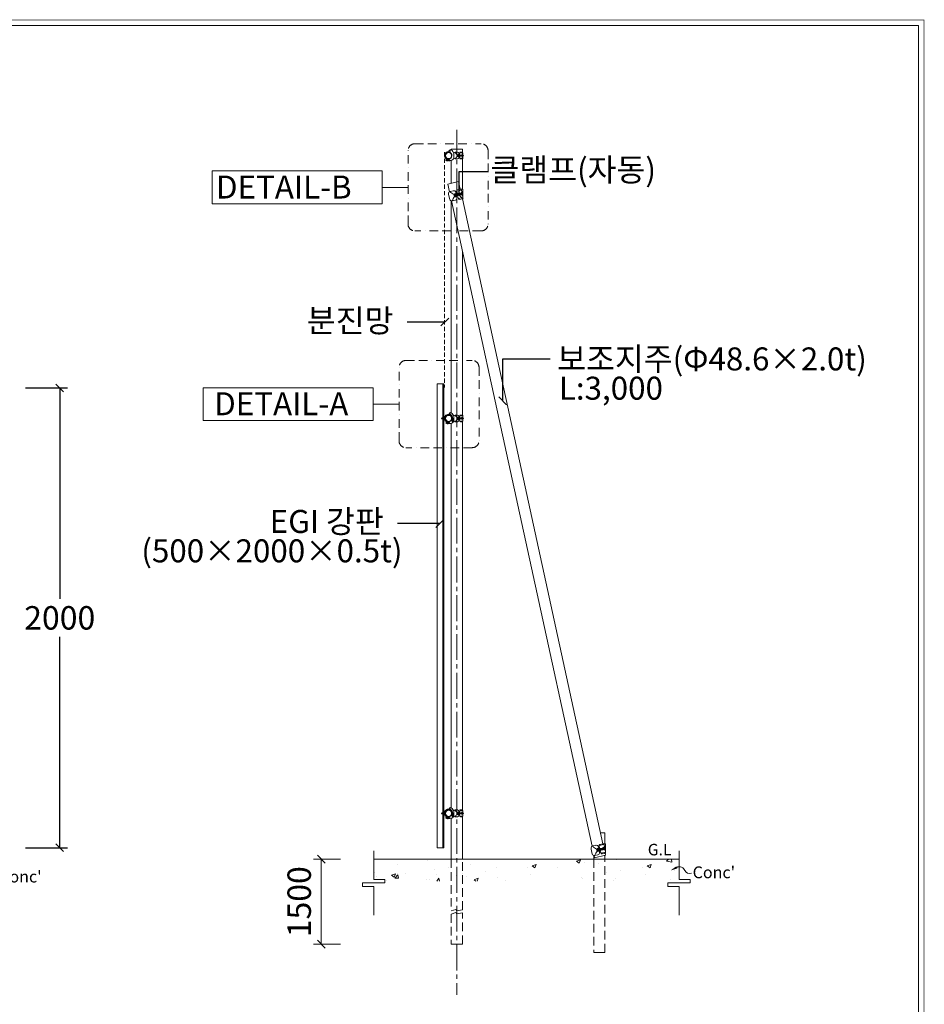
# Model space of a CAD drawing. Extents: x -5249 to 5298, y -326 to 6962.
# Drawn here: x 1365 to 5298, y 2679 to 6962 of the extents above; entities that cross this region are included whole.
import ezdxf

# ---------------------------------------------------------------- set-up
doc = ezdxf.new("R2010")
doc.units = 0
doc.header["$LTSCALE"] = 150
doc.header["$MEASUREMENT"] = 0
doc.header["$PDMODE"] = 2
doc.header["$PDSIZE"] = -1
for name, pattern in [('BORDER2', [0.875, 0.25, -0.125, 0.25, -0.125, 0, -0.125]), ('CENTER2', [1.125, 0.75, -0.125, 0.125, -0.125]), ('DASHED2', [0.375, 0.25, -0.125]), ('HIDDEN2', [0.1875, 0.125, -0.0625])]:
    doc.linetypes.add(name, pattern=pattern)
doc.layers.get('0').update_dxf_attribs({"linetype": 'CONTINUOUS'})
doc.layers.get('DEFPOINTS').update_dxf_attribs({"linetype": 'CONTINUOUS'})
doc.styles.add('menu', font='H2GTRE.TTF')
doc.styles.get("Standard").update_dxf_attribs({"font": 'gulim.ttc'})
doc.dimstyles.get("Standard").update_dxf_attribs({"dimtxt": 0.18, "dimasz": 0.18, "dimexe": 0.18, "dimexo": 0.0625, "dimgap": 0.09, "dimtad": 0, "dimtih": 1, "dimtoh": 1, "dimdec": 4, "dimzin": 0, "dimdsep": 46, "dimtxsty": 'Standard', "dimcen": 0.09, "dimadec": 0, "dimazin": 0, "dimtfac": 1, "dimtdec": 4, "dimtofl": 0, "dimtmove": 0, "dimatfit": 3, "dimfxl": 1, "dimtolj": 1, "dimtzin": 0, "dimarcsym": 0})

# ---------------------------------------------------------------- blocks, each defined once
blk = doc.blocks.new('_Oblique')
at = {"color": 0, "lineweight": -2}
blk.add_line((-0.5, -0.5), (0.5, 0.5), dxfattribs=at)
blk = doc.blocks.new('*D16')
at = {"color": 0, "lineweight": -2, "transparency": 16777216}
for p, q in [((1390.6, 5360.4), (1573, 5360.4)), ((1539, 5360.4), (1539, 4443.3)), ((1539, 3360.4), (1539, 4277.5)), ((1390.6, 3360.4), (1573, 3360.4))]:
    blk.add_line(p, q, dxfattribs=at)
at = {"layer": 'DEFPOINTS', "color": 0, "lineweight": 13, "transparency": 16777216}
for p in [(1369.3, 5360.4), (1539, 5360.4), (1369.3, 3360.4)]:
    blk.add_point(p, dxfattribs=at)
at = {"color": 0, "lineweight": -2, "transparency": 16777216, "xscale": 34, "yscale": 34, "zscale": 34}
for p, rotation in [((1539, 5360.4), 90), ((1539, 3360.4), 270)]:
    blk.add_blockref('_Oblique', p, dxfattribs=dict(at, rotation=rotation))
at = {"color": 0, "lineweight": 13, "transparency": 16777216, "insert": (1539, 4360.4), "char_height": 102, "attachment_point": 5}
blk.add_mtext('\\A1;2000', dxfattribs=at)
blk = doc.blocks.new('A$C0EA90BB1')
at = {"lineweight": 9}
for centre, radius, start, end in [((77.2, 74.1), 47.2, 16.60428, 118.68933), ((162.3, 108.9), 45.2, 208.14412, 290.87693)]:
    blk.add_arc(centre, radius, start, end, dxfattribs=at)
blk.add_solid([(59.2, 106.4), (0, 87.7), (49.9, 124.6)], dxfattribs=at)
blk.add_text("Conc'", height=100, dxfattribs=at).set_placement((189, 23.2))

msp = doc.modelspace()

# ---------------------------------------------------------------- linework, layer by layer
at = {"lineweight": 13}
for p, q in [((-5224.2, 6937.2), (5273, 6937.2)), ((5273, -301.2), (5273, 6937.2)), ((3230.4, 6385.9), (3231, 6385.8)), ((3241.7, 6398.5), (3289.7, 6398.5)), ((3241.7, 6395), (3241.7, 6398.5)), ((3259, 6386.1), (3258.6, 6386)), ((3259, 6386.1), (3268.2, 6386.1)), ((3278.1, 6382.9), (3292.2, 6382.9)), ((3280.6, 6386.1), (3289.7, 6386.1)), ((3289.7, 6225.1), (3289.7, 6398.5)), ((3289.7, 6386), (3291.7, 6383.7)), ((3292.3, 6382.1), (3292.3, 6372.6)), ((3217.7, 6352.2), (3217.1, 6352.2)), ((3217.1, 6352.2), (3217.1, 6350.8)), ((3217.1, 6350.8), (3217.7, 6350.8)), ((3220.8, 6352.7), (3217.7, 6352.7)), ((3217.7, 6352.7), (3217.7, 6350.3)), ((3217.7, 6350.3), (3220.8, 6350.3)), ((3220.8, 6353.1), (3220.8, 6349.7)), ((3220.8, 6350.3), (3220.8, 6352.7)), ((3220.8, 6350.8), (3220.8, 6352.2)), ((3221.5, 6354), (3224.3, 6354)), ((3221.5, 6352.5), (3224.3, 6352.5)), ((3221.5, 6350.5), (3224.3, 6350.5)), ((3224.3, 6349), (3221.5, 6349)), ((3225.1, 6354.7), (3224.3, 6354.7)), ((3224.3, 6354.7), (3224.3, 6348.3)), ((3224.3, 6348.3), (3225.1, 6348.3)), ((3225.1, 6348.3), (3225.1, 6354.7)), ((3225.2, 6355), (3225.7, 6356.6)), ((3239.4, 6349.8), (3234.9, 6349.8)), ((3241.7, 6321.7), (3241.7, 6350)), ((3241.7, 6251), (3241.7, 6350)), ((3241.7, 6251), (3241.7, 6350)), ((3241.7, 6251), (3241.7, 6350)), ((3252.2, 6379.6), (3252.2, 6378)), ((3252.2, 6363.2), (3252.2, 6378.2)), ((3252.2, 6377.9), (3252.2, 6362.6)), ((3268.2, 6356.8), (3258.6, 6356.8)), ((3268, 6374.7), (3268, 6368.1)), ((3277.1, 6374.7), (3268, 6374.7)), ((3268, 6368.1), (3277.1, 6368.1)), ((3268.9, 6374), (3277.1, 6374)), ((3268.9, 6369), (3268.9, 6374)), ((3277.1, 6369), (3268.9, 6369)), ((3270.1, 6376.1), (3272.3, 6376.1)), ((3270.1, 6375.1), (3270.1, 6376.1)), ((3272.3, 6375.1), (3270.1, 6375.1)), ((3272.3, 6373.6), (3270.1, 6373.6)), ((3270.1, 6373.6), (3270.1, 6369.4)), ((3270.1, 6369.4), (3272.3, 6369.4)), ((3272.3, 6367.5), (3270.1, 6367.5)), ((3270.1, 6367.5), (3270.1, 6366.7)), ((3270.1, 6366.7), (3272.3, 6366.7)), ((3272.3, 6376.1), (3272.3, 6375.1)), ((3272.3, 6369.4), (3272.3, 6373.6)), ((3272.3, 6372.8), (3286, 6372.8)), ((3272.3, 6370.2), (3272.3, 6372.8)), ((3286, 6370.2), (3272.3, 6370.2)), ((3272.3, 6366.7), (3272.3, 6367.5)), ((3274.6, 6379.7), (3274.6, 6374.7)), ((3274.6, 6368.1), (3274.6, 6363.2)), ((3277.1, 6374), (3277.1, 6374.7)), ((3277.1, 6368.1), (3277.1, 6369)), ((3278.3, 6359.7), (3292.2, 6359.7)), ((3289.7, 6356.8), (3280.9, 6356.8)), ((3284.8, 6373.6), (3286, 6373.6)), ((3284.8, 6369), (3286, 6369)), ((3286, 6374.7), (3286, 6368.2)), ((3286.8, 6374.7), (3286, 6374.7)), ((3286, 6368.2), (3286.8, 6368.2)), ((3286.8, 6368.2), (3286.8, 6374.7)), ((3286.8, 6374), (3289.6, 6374)), ((3289.6, 6372.5), (3286.8, 6372.5)), ((3289.6, 6370.4), (3286.8, 6370.4)), ((3289.6, 6369), (3286.8, 6369)), ((3289.7, 6225.1), (3289.7, 6380.4)), ((3289.7, 6225.1), (3289.7, 6380.4)), ((3289.7, 6225.1), (3289.7, 6380.4)), ((3289.7, 6356.8), (3291.7, 6358.9)), ((3290.3, 6369.8), (3290.3, 6373.2)), ((3290.3, 6372.6), (3290.3, 6370.3)), ((3293.4, 6372.6), (3290.3, 6372.6)), ((3290.3, 6372.2), (3290.3, 6370.7)), ((3290.3, 6370.3), (3293.4, 6370.3)), ((3292.3, 6370.3), (3292.3, 6360.6)), ((3293.4, 6370.3), (3293.4, 6372.6)), ((3294, 6372.2), (3293.4, 6372.2)), ((3293.4, 6370.7), (3294, 6370.7)), ((3294, 6370.7), (3294, 6372.2)), ((3241.7, 6321.7), (3241.7, 6251)), ((3273.4, 6258.4), (3226.1, 6247.3)), ((3273.4, 6258.4), (3280.7, 6225)), ((3053.4, 6233.1), (2940.5, 6233.1)), ((3226.1, 6247.3), (3233.3, 6214)), ((3237.1, 6215.6), (3236.7, 6215.4)), ((3237.1, 6215.6), (3250.2, 6218.5)), ((3261.3, 6211.3), (3262.8, 6204.4)), ((3265.2, 6217.1), (3285.2, 6221.4)), ((3267.8, 6222.3), (3280.7, 6225.1)), ((3280.7, 6225.1), (3284.3, 6222.4)), ((3280.7, 6225.1), (3289.7, 6225.1)), ((3285.7, 6220.2), (3288.6, 6206.8)), ((3292.2, 6222.6), (3292.2, 6190)), ((3229.5, 6204.4), (3230, 6202.1)), ((3230.1, 6201.9), (3234.7, 6180.3)), ((3241.7, 5251.7), (3241.7, 6174)), ((3241.7, 5251.7), (3241.7, 6174)), ((3241.7, 5251.7), (3241.7, 6174)), ((3241.7, 6174), (3241.7, 5256.7)), ((3242.1, 6173.9), (3853.6, 3366.7)), ((3259.2, 6176.9), (3245.6, 6174)), ((3266.3, 6205.1), (3253.3, 6202.3)), ((3253.3, 6202.3), (3255.4, 6192.9)), ((3254.9, 6201.5), (3266.6, 6204.1)), ((3256.4, 6194.5), (3254.9, 6201.5)), ((3255.4, 6192.9), (3268.4, 6195.7)), ((3255.9, 6204.9), (3259.2, 6205.6)), ((3256.2, 6203.5), (3255.9, 6204.9)), ((3259.4, 6204.2), (3256.2, 6203.5)), ((3268.1, 6197), (3256.4, 6194.5)), ((3259.9, 6202.1), (3256.7, 6201.3)), ((3256.7, 6201.3), (3257.9, 6195.4)), ((3257.9, 6195.4), (3261.2, 6196.1)), ((3261.8, 6193.4), (3258.5, 6192.7)), ((3258.5, 6192.7), (3258.8, 6191.6)), ((3258.8, 6191.6), (3262, 6192.3)), ((3259.2, 6205.6), (3259.4, 6204.2)), ((3261.2, 6196.1), (3259.9, 6202.1)), ((3260.1, 6201), (3279.6, 6205.2)), ((3261, 6197.2), (3260.1, 6201)), ((3280.4, 6201.4), (3261, 6197.2)), ((3262, 6192.3), (3261.8, 6193.4)), ((3264.8, 6194.9), (3266.3, 6187.9)), ((3266.6, 6204.1), (3266.3, 6205.1)), ((3268.4, 6195.7), (3268.1, 6197)), ((3272.6, 6184.1), (3292.3, 6188.4)), ((3289.7, 6183.5), (3277.1, 6180.8)), ((3277.5, 6205.9), (3279.3, 6206.2)), ((3278.9, 6199.4), (3280.7, 6199.8)), ((3280, 6208), (3279, 6207.8)), ((3279, 6207.8), (3281, 6198.6)), ((3282, 6198.8), (3280, 6208)), ((3280.3, 6207), (3284.2, 6207.9)), ((3284.7, 6205.8), (3280.7, 6204.9)), ((3281, 6198.6), (3282, 6198.8)), ((3285.3, 6202.8), (3281.4, 6202)), ((3285.8, 6200.7), (3281.8, 6199.9)), ((3286.6, 6202.2), (3285.5, 6207)), ((3290.1, 6207.1), (3285.7, 6206.2)), ((3285.7, 6206.2), (3286.4, 6202.9)), ((3285.8, 6205.6), (3286.3, 6203.5)), ((3286.4, 6202.9), (3290.8, 6203.8)), ((3289.3, 6203.5), (3292.3, 6189.7)), ((3289.7, 6183.5), (3291.8, 6187.1)), ((3289.7, 6183.5), (3901.1, 3377.2)), ((3290.8, 6203.8), (3290.1, 6207.1)), ((3291.1, 6206.7), (3290.2, 6206.5)), ((3290.7, 6204.4), (3291.5, 6204.6)), ((3291.5, 6204.6), (3291.1, 6206.7)), ((3292.2, 6188), (3292.2, 6185)), ((3289.7, 5242.7), (3289.7, 5955.2)), ((3289.7, 5242.7), (3289.7, 5955.2)), ((3289.7, 5242.7), (3289.7, 5955.2)), ((3179.5, 3360.4), (3179.5, 5378.5)), ((3209.5, 5378.5), (3179.5, 5378.5)), ((3204.6, 3360.4), (3204.6, 5378.5)), ((3209.5, 3360.4), (3209.5, 5378.5)), ((3014.3, 5290.3), (2901.4, 5290.3)), ((3289.7, 5292.7), (3289.7, 5263.5)), ((3201, 5230.5), (3203.8, 5230.5)), ((3201, 5229.1), (3203.8, 5229.1)), ((3201, 5227), (3203.8, 5227)), ((3203.8, 5225.5), (3201, 5225.5)), ((3204.6, 5231.3), (3203.8, 5231.3)), ((3203.8, 5231.3), (3203.8, 5224.8)), ((3204.6, 5224.8), (3204.6, 5231.3)), ((3210.2, 5231.3), (3209.5, 5231.3)), ((3209.5, 5231.3), (3209.5, 5224.8)), ((3210.2, 5224.8), (3210.2, 5231.3)), ((3210.2, 5230.1), (3211.8, 5230.1)), ((3210.2, 5226.3), (3214.6, 5226.3)), ((3230.4, 5242.6), (3231, 5242.5)), ((3245.3, 5227), (3245.3, 5213.7)), ((3248.2, 5213.7), (3248.2, 5227)), ((3252.2, 5236.3), (3252.2, 5234.7)), ((3252.2, 5219.9), (3252.2, 5234.9)), ((3252.2, 5234.6), (3252.2, 5219.3)), ((3259, 5242.7), (3258.6, 5242.7)), ((3259, 5242.7), (3268.2, 5242.7)), ((3268, 5231.4), (3268, 5224.8)), ((3277.1, 5231.4), (3268, 5231.4)), ((3268.9, 5230.7), (3277.1, 5230.7)), ((3268.9, 5225.7), (3268.9, 5230.7)), ((3277.1, 5225.7), (3268.9, 5225.7)), ((3270.1, 5232.8), (3272.3, 5232.8)), ((3270.1, 5231.8), (3270.1, 5232.8)), ((3272.3, 5231.8), (3270.1, 5231.8)), ((3272.3, 5230.3), (3270.1, 5230.3)), ((3270.1, 5230.3), (3270.1, 5226.1)), ((3270.1, 5226.1), (3272.3, 5226.1)), ((3272.3, 5232.8), (3272.3, 5231.8)), ((3272.3, 5226.1), (3272.3, 5230.3)), ((3272.3, 5229.5), (3286, 5229.5)), ((3272.3, 5226.9), (3272.3, 5229.5)), ((3286, 5226.9), (3272.3, 5226.9)), ((3274.6, 5236.3), (3274.6, 5231.4)), ((3277.1, 5230.7), (3277.1, 5231.4)), ((3277.1, 5224.8), (3277.1, 5225.7)), ((3278.1, 5239.6), (3292.2, 5239.6)), ((3280.6, 5242.7), (3289.7, 5242.7)), ((3284.8, 5230.3), (3286, 5230.3)), ((3284.8, 5225.7), (3286, 5225.7)), ((3286, 5231.4), (3286, 5224.9)), ((3286.8, 5231.4), (3286, 5231.4)), ((3286.8, 5224.9), (3286.8, 5231.4)), ((3286.8, 5230.7), (3289.6, 5230.7)), ((3289.6, 5229.2), (3286.8, 5229.2)), ((3289.6, 5227.1), (3286.8, 5227.1)), ((3289.6, 5225.7), (3286.8, 5225.7)), ((3289.7, 5242.7), (3291.7, 5240.4)), ((3290.3, 5226.5), (3290.3, 5229.9)), ((3290.3, 5229.3), (3290.3, 5227)), ((3293.4, 5229.3), (3290.3, 5229.3)), ((3290.3, 5228.9), (3290.3, 5227.4)), ((3290.3, 5227), (3293.4, 5227)), ((3292.3, 5238.8), (3292.3, 5229.3)), ((3292.3, 5227), (3292.3, 5217.3)), ((3293.4, 5227), (3293.4, 5229.3)), ((3294, 5228.9), (3293.4, 5228.9)), ((3293.4, 5227.4), (3294, 5227.4)), ((3294, 5227.4), (3294, 5228.9)), ((3203.8, 5224.8), (3204.6, 5224.8)), ((3209.5, 5224.8), (3210.2, 5224.8)), ((3217.7, 5208.9), (3217.1, 5208.9)), ((3217.1, 5208.9), (3217.1, 5207.5)), ((3217.1, 5207.5), (3217.7, 5207.5)), ((3220.8, 5209.4), (3217.7, 5209.4)), ((3217.7, 5209.4), (3217.7, 5207)), ((3217.7, 5207), (3220.8, 5207)), ((3220.8, 5209.8), (3220.8, 5206.4)), ((3220.8, 5207), (3220.8, 5209.4)), ((3220.8, 5207.5), (3220.8, 5208.9)), ((3221.5, 5210.7), (3224.3, 5210.7)), ((3221.5, 5209.2), (3224.3, 5209.2)), ((3221.5, 5207.2), (3224.3, 5207.2)), ((3224.3, 5205.7), (3221.5, 5205.7)), ((3225.1, 5211.4), (3224.3, 5211.4)), ((3224.3, 5211.4), (3224.3, 5205)), ((3224.3, 5205), (3225.1, 5205)), ((3225.1, 5205), (3225.1, 5211.4)), ((3239.4, 5206.5), (3234.9, 5206.5)), ((3241.7, 4865.9), (3241.7, 5206.7)), ((3245.3, 5213.7), (3248.2, 5213.7)), ((3268.2, 5213.5), (3258.6, 5213.5)), ((3268, 5224.8), (3277.1, 5224.8)), ((3272.3, 5224.2), (3270.1, 5224.2)), ((3270.1, 5224.2), (3270.1, 5223.4)), ((3270.1, 5223.4), (3272.3, 5223.4)), ((3272.3, 5223.4), (3272.3, 5224.2)), ((3274.6, 5224.8), (3274.6, 5219.9)), ((3278.3, 5216.4), (3292.2, 5216.4)), ((3289.7, 5213.5), (3280.9, 5213.5)), ((3286, 5224.9), (3286.8, 5224.9)), ((3289.7, 5213.5), (3291.7, 5215.6)), ((3289.7, 4835.6), (3289.7, 5213.5)), ((3241.7, 3533.6), (3241.7, 4865.9)), ((3289.7, 3524.7), (3289.7, 4835.6)), ((3201, 3512.5), (3203.8, 3512.5)), ((3204.6, 3513.2), (3203.8, 3513.2)), ((3203.8, 3513.2), (3203.8, 3506.7)), ((3204.6, 3506.7), (3204.6, 3513.2)), ((3210.2, 3513.2), (3209.5, 3513.2)), ((3209.5, 3513.2), (3209.5, 3506.7)), ((3210.2, 3506.7), (3210.2, 3513.2)), ((3230.4, 3524.5), (3231, 3524.5)), ((3252.2, 3518.2), (3252.2, 3516.6)), ((3252.2, 3501.8), (3252.2, 3516.8)), ((3252.2, 3516.5), (3252.2, 3501.3)), ((3259, 3524.7), (3258.6, 3524.6)), ((3259, 3524.7), (3268.2, 3524.7)), ((3268, 3513.4), (3268, 3506.7)), ((3277.1, 3513.4), (3268, 3513.4)), ((3268.9, 3512.6), (3277.1, 3512.6)), ((3268.9, 3507.6), (3268.9, 3512.6)), ((3270.1, 3514.7), (3272.3, 3514.7)), ((3270.1, 3513.7), (3270.1, 3514.7)), ((3272.3, 3513.7), (3270.1, 3513.7)), ((3272.3, 3512.2), (3270.1, 3512.2)), ((3270.1, 3512.2), (3270.1, 3508)), ((3272.3, 3514.7), (3272.3, 3513.7)), ((3272.3, 3508), (3272.3, 3512.2)), ((3274.6, 3518.3), (3274.6, 3513.4)), ((3277.1, 3512.6), (3277.1, 3513.4)), ((3278.1, 3521.6), (3292.2, 3521.6)), ((3280.6, 3524.7), (3289.7, 3524.7)), ((3284.8, 3512.2), (3286, 3512.2)), ((3286, 3513.3), (3286, 3506.8)), ((3286.8, 3513.3), (3286, 3513.3)), ((3286.8, 3506.8), (3286.8, 3513.3)), ((3286.8, 3512.6), (3289.6, 3512.6)), ((3289.7, 3524.6), (3291.7, 3522.3)), ((3292.3, 3520.7), (3292.3, 3511.3)), ((3201, 3511), (3203.8, 3511)), ((3201, 3508.9), (3203.8, 3508.9)), ((3203.8, 3507.5), (3201, 3507.5)), ((3203.8, 3506.7), (3204.6, 3506.7)), ((3209.5, 3506.7), (3210.2, 3506.7)), ((3210.2, 3512), (3211.8, 3512)), ((3210.2, 3508.2), (3214.6, 3508.2)), ((3217.7, 3490.9), (3217.1, 3490.9)), ((3217.1, 3490.9), (3217.1, 3489.4)), ((3217.1, 3489.4), (3217.7, 3489.4)), ((3220.8, 3491.3), (3217.7, 3491.3)), ((3217.7, 3491.3), (3217.7, 3488.9)), ((3217.7, 3488.9), (3220.8, 3488.9)), ((3220.8, 3491.7), (3220.8, 3488.4)), ((3220.8, 3488.9), (3220.8, 3491.3)), ((3220.8, 3489.4), (3220.8, 3490.9)), ((3221.5, 3492.6), (3224.3, 3492.6)), ((3221.5, 3491.2), (3224.3, 3491.2)), ((3221.5, 3489.1), (3224.3, 3489.1)), ((3224.3, 3487.6), (3221.5, 3487.6)), ((3225.1, 3493.4), (3224.3, 3493.4)), ((3224.3, 3493.4), (3224.3, 3486.9)), ((3224.3, 3486.9), (3225.1, 3486.9)), ((3225.1, 3486.9), (3225.1, 3493.4)), ((3239.4, 3488.5), (3234.9, 3488.5)), ((3241.7, 3313.1), (3241.7, 3488.7)), ((3245.3, 3509), (3245.3, 3495.6)), ((3245.3, 3495.6), (3248.2, 3495.6)), ((3248.2, 3495.6), (3248.2, 3509)), ((3268.2, 3495.4), (3258.6, 3495.4)), ((3268, 3506.7), (3277.1, 3506.7)), ((3277.1, 3507.6), (3268.9, 3507.6)), ((3270.1, 3508), (3272.3, 3508)), ((3272.3, 3506.1), (3270.1, 3506.1)), ((3270.1, 3506.1), (3270.1, 3505.4)), ((3270.1, 3505.4), (3272.3, 3505.4)), ((3272.3, 3511.5), (3286, 3511.5)), ((3272.3, 3508.8), (3272.3, 3511.5)), ((3286, 3508.8), (3272.3, 3508.8)), ((3272.3, 3505.4), (3272.3, 3506.1)), ((3274.6, 3506.7), (3274.6, 3501.8)), ((3277.1, 3506.7), (3277.1, 3507.6)), ((3278.3, 3498.3), (3292.2, 3498.3)), ((3289.7, 3495.4), (3280.9, 3495.4)), ((3284.8, 3507.6), (3286, 3507.6)), ((3286, 3506.8), (3286.8, 3506.8)), ((3289.6, 3511.1), (3286.8, 3511.1)), ((3289.6, 3509.1), (3286.8, 3509.1)), ((3289.6, 3507.6), (3286.8, 3507.6)), ((3289.7, 3495.4), (3291.7, 3497.5)), ((3289.7, 3313.1), (3289.7, 3495.4)), ((3290.3, 3508.5), (3290.3, 3511.8)), ((3290.3, 3511.3), (3290.3, 3508.9)), ((3293.4, 3511.3), (3290.3, 3511.3)), ((3290.3, 3510.8), (3290.3, 3509.3)), ((3290.3, 3508.9), (3293.4, 3508.9)), ((3292.3, 3508.9), (3292.3, 3499.2)), ((3293.4, 3508.9), (3293.4, 3511.3)), ((3294, 3510.8), (3293.4, 3510.8)), ((3293.4, 3509.3), (3294, 3509.3)), ((3294, 3509.3), (3294, 3510.8)), ((3890.6, 3425.3), (3909.7, 3425.3)), ((3909.7, 3377.5), (3909.7, 3425.3)), ((2904.5, 3347.1), (2904.5, 3222.4)), ((3209.5, 3360.4), (3179.5, 3360.4)), ((3849.5, 3356.9), (3850, 3354.6)), ((3850, 3354.4), (3854.7, 3332.8)), ((3857.1, 3368.1), (3856.6, 3367.9)), ((3857.1, 3368.1), (3870.2, 3370.9)), ((3886.3, 3357.6), (3873.3, 3354.8)), ((3873.3, 3354.8), (3875.3, 3345.3)), ((3874.9, 3354), (3886.5, 3356.5)), ((3876.4, 3347), (3874.9, 3354)), ((3875.3, 3345.3), (3888.3, 3348.1)), ((3875.9, 3357.3), (3879.1, 3358)), ((3876.1, 3356), (3875.9, 3357.3)), ((3879.4, 3356.7), (3876.1, 3356)), ((3888, 3349.5), (3876.4, 3347)), ((3879.9, 3354.5), (3876.6, 3353.8)), ((3876.6, 3353.8), (3877.9, 3347.9)), ((3877.9, 3347.9), (3881.2, 3348.6)), ((3881.7, 3345.8), (3878.5, 3345.1)), ((3878.5, 3345.1), (3878.7, 3344.1)), ((3878.7, 3344.1), (3882, 3344.8)), ((3879.1, 3358), (3879.4, 3356.7)), ((3881.2, 3348.6), (3879.9, 3354.5)), ((3880.1, 3353.4), (3899.5, 3357.6)), ((3880.9, 3349.6), (3880.1, 3353.4)), ((3900.3, 3353.8), (3880.9, 3349.6)), ((3881.2, 3363.8), (3882.7, 3356.8)), ((3882, 3344.8), (3881.7, 3345.8)), ((3884.8, 3347.4), (3886.3, 3340.4)), ((3885.1, 3369.5), (3905.1, 3373.9)), ((3886.5, 3356.5), (3886.3, 3357.6)), ((3887.8, 3374.7), (3900.7, 3377.5)), ((3888.3, 3348.1), (3888, 3349.5)), ((3892.5, 3336.6), (3912.3, 3340.8)), ((3897.5, 3358.3), (3899.3, 3358.7)), ((3898.9, 3351.8), (3900.7, 3352.2)), ((3900, 3360.5), (3899, 3360.3)), ((3899, 3360.3), (3900.9, 3351.1)), ((3902, 3351.3), (3900, 3360.5)), ((3900.2, 3359.5), (3904.2, 3360.3)), ((3900.6, 3377.5), (3909.7, 3377.5)), ((3900.7, 3377.5), (3904.3, 3374.8)), ((3904.7, 3358.2), (3900.7, 3357.4)), ((3900.9, 3351.1), (3902, 3351.3)), ((3905.3, 3355.3), (3901.3, 3354.4)), ((3905.7, 3353.2), (3901.8, 3352.4)), ((3906.5, 3354.7), (3905.5, 3359.5)), ((3905.6, 3372.7), (3908.5, 3359.3)), ((3910, 3359.6), (3905.7, 3358.7)), ((3905.7, 3358.7), (3906.4, 3355.3)), ((3905.8, 3358), (3906.2, 3355.9)), ((3906.4, 3355.3), (3910.8, 3356.3)), ((3909.3, 3355.9), (3912.2, 3342.2)), ((3910.8, 3356.3), (3910, 3359.6)), ((3911, 3359.2), (3910.2, 3359)), ((3910.6, 3356.9), (3911.5, 3357.1)), ((3911.5, 3357.1), (3911, 3359.2)), ((3912.2, 3375), (3912.2, 3342.4)), ((4232.1, 3347.1), (4232.1, 3222.4)), ((2759.2, 3310.4), (2642.3, 3310.4)), ((2676.3, 3310.4), (2676.3, 2940.8)), ((2904.5, 3310.4), (4232.1, 3310.4)), ((3050.4, 3309.8), (3050.4, 3309.8)), ((3137.8, 3305.3), (3137.8, 3305.3)), ((3482, 3308.8), (3482, 3308.8)), ((3785.8, 3301.5), (3803.3, 3308.3)), ((3785.8, 3301.5), (3803.3, 3308.3)), ((3785.8, 3301.5), (3798.2, 3293.1)), ((3785.8, 3301.5), (3798.2, 3293.1)), ((3798.2, 3293.1), (3803.3, 3308.3)), ((3798.2, 3293.1), (3803.3, 3308.3)), ((3861.7, 3310.4), (3861.7, 3326.4)), ((3862.4, 3326.3), (3864.4, 3317.1)), ((3911.9, 3327.4), (3864.4, 3317.1)), ((3879.1, 3329.4), (3865.6, 3326.4)), ((3909.7, 3336), (3897.1, 3333.2)), ((3909.7, 3336), (3911.8, 3339.6)), ((3909.7, 3310.4), (3909.7, 3326.9)), ((3909.9, 3336.5), (3911.9, 3327.4)), ((3912.2, 3340.4), (3912.2, 3337.5)), ((3957.9, 3308), (3957.9, 3308)), ((3957.9, 3308), (3957.9, 3308)), ((4177.9, 3301.6), (4186.4, 3310.4)), ((4177.9, 3301.6), (4200.2, 3298.1)), ((4200.2, 3298.1), (4198.7, 3310.4)), ((2904.6, 3284.8), (2904.6, 3284.8)), ((3008, 3286.5), (3008, 3286.5)), ((3166.8, 3267.3), (3166.8, 3267.3)), ((3229.4, 3275.6), (3229.4, 3275.6)), ((3324.1, 3288), (3324.1, 3288)), ((3389.4, 3255.6), (3389.4, 3255.6)), ((3437.5, 3272.4), (3437.5, 3272.4)), ((3571.9, 3272.4), (3571.9, 3272.4)), ((3592.9, 3281.5), (3610.4, 3288.2)), ((3592.9, 3281.5), (3605.3, 3273.1)), ((3605.3, 3273.1), (3610.4, 3288.2)), ((3703.2, 3274.4), (3703.2, 3274.4)), ((3703.2, 3274.4), (3703.2, 3274.4)), ((3818.7, 3297.4), (3818.7, 3297.4)), ((3883, 3292), (3883, 3292)), ((3977.9, 3259.9), (3977.9, 3259.9)), ((4072.6, 3272.4), (4072.6, 3272.4)), ((4093.6, 3281.5), (4111.1, 3288.2)), ((4093.6, 3281.5), (4106, 3273.1)), ((4106, 3273.1), (4111.1, 3288.2)), ((4213, 3261.1), (4213, 3261.1)), ((2904.5, 3222.4), (2952.8, 3222.4)), ((2908.6, 3253.4), (2908.6, 3253.4)), ((2914.3, 3234.1), (2914.3, 3234.1)), ((2952.8, 3222.4), (2952.8, 3207.1)), ((2961.3, 3219.8), (2961.3, 3219.8)), ((2981, 3240.9), (2998.5, 3247.6)), ((2981, 3240.9), (2993.4, 3232.5)), ((2993.4, 3232.5), (2998.5, 3247.6)), ((2996.5, 3228.7), (3008.6, 3243.1)), ((2996.5, 3228.7), (3011.5, 3227.4)), ((3011.5, 3227.4), (3008.6, 3243.1)), ((3008.9, 3246.5), (3008.9, 3246.5)), ((3042, 3247.8), (3042, 3247.8)), ((3134.8, 3222), (3134.8, 3222)), ((3145.9, 3222.3), (3145.9, 3222.3)), ((3175.5, 3242.1), (3175.5, 3242.1)), ((3178.1, 3215.7), (3187.9, 3227.4)), ((3190, 3215.7), (3187.9, 3227.4)), ((3263.1, 3239.6), (3263.1, 3239.6)), ((3291.7, 3247.3), (3291.7, 3247.3)), ((3308.9, 3236.5), (3308.9, 3236.5)), ((3340.3, 3220.9), (3357.8, 3227.6)), ((3340.3, 3220.9), (3348, 3215.7)), ((3353.8, 3215.7), (3357.8, 3227.6)), ((3442.4, 3230.8), (3442.4, 3230.8)), ((3478.8, 3218.5), (3478.8, 3218.5)), ((3584, 3243.5), (3584, 3243.5)), ((3808.9, 3230.9), (3808.9, 3230.9)), ((3811.3, 3225.2), (3811.3, 3225.2)), ((3915.4, 3251.7), (3915.4, 3251.7)), ((3915.4, 3251.7), (3915.4, 3251.7)), ((3944.7, 3219.6), (3944.7, 3219.6)), ((3954.8, 3224.8), (3954.8, 3224.8)), ((3954.8, 3224.8), (3954.8, 3224.8)), ((4084.7, 3243.5), (4084.7, 3243.5)), ((4194.3, 3223.3), (4194.3, 3223.3)), ((4232.1, 3222.4), (4280.5, 3222.4)), ((4280.5, 3222.4), (4280.5, 3207.1)), ((2952.8, 3207.1), (2856.1, 3207.1)), ((2856.1, 3207.1), (2856.1, 3191.7)), ((2856.1, 3191.7), (2904.5, 3191.7)), ((2904.5, 3191.7), (2904.5, 3067.1)), ((4280.5, 3207.1), (4183.7, 3207.1)), ((4183.7, 3207.1), (4183.7, 3191.7)), ((4183.7, 3191.7), (4232.1, 3191.7)), ((4232.1, 3191.7), (4232.1, 3067.1)), ((3241.7, 3085.4), (3261.8, 3092.4)), ((3261.8, 3092.4), (3264.9, 3086.2)), ((3264.9, 3086.2), (3289.7, 3090.7)), ((3241.7, 3072), (3261.8, 3079.1)), ((3261.8, 3079.1), (3264.9, 3072.9)), ((3264.9, 3072.9), (3289.7, 3077.3)), ((2759.2, 2940.8), (2642.3, 2940.8)), ((3289.7, 2940.8), (3241.7, 2940.8)), ((3909.7, 2905.4), (3861.7, 2905.4))]:
    msp.add_line(p, q, dxfattribs=at)
at = {"color": 1, "linetype": 'CENTER2', "lineweight": 13}
msp.add_line((3265.6, 6483.4), (3265.6, 2720.8), dxfattribs=at)
at = {"linetype": 'HIDDEN2', "lineweight": 13}
msp.add_line((3211.9, 6385.9), (3211.9, 5361.9), dxfattribs=at)
at = {"linetype": 'DASHED2', "lineweight": 13}
for p, q in [((3241.7, 3310.4), (3241.7, 3085.4)), ((3289.7, 3090.7), (3289.7, 3310.4)), ((3861.7, 3310.4), (3861.7, 2905.4)), ((3909.7, 2905.4), (3909.7, 3310.4)), ((3241.7, 3072), (3241.7, 2940.8)), ((3289.7, 2940.8), (3289.7, 3077.3))]:
    msp.add_line(p, q, dxfattribs=at)
at = {"lineweight": 13, "const_width": 2.4}
msp.add_lwpolyline([(-5248.2, 6961.2), (5297, 6961.2), (5297, -325.2), (-5248.2, -325.2), (-5248.2, 6961.2)], dxfattribs=at)
at = {"linetype": 'BORDER2', "lineweight": 13}
for points in [[(3083.4, 6422.8), (3371.4, 6422.8, -0.414214), (3401.4, 6392.8), (3401.4, 6073.4, -0.414214), (3371.4, 6043.4), (3083.4, 6043.4, -0.414214), (3053.4, 6073.4), (3053.4, 6392.8, -0.414214)], [(3044.3, 5480), (3332.3, 5480, -0.414214), (3362.3, 5450), (3362.3, 5130.7, -0.414214), (3332.3, 5100.7), (3044.3, 5100.7, -0.414214), (3014.3, 5130.7), (3014.3, 5450, -0.414214)]]:
    msp.add_lwpolyline(points, format="xyb", close=True, dxfattribs=at)
at = {"lineweight": 13}
for points in [[(2201.9, 6304.4), (2940.5, 6304.4), (2940.5, 6161.8), (2201.9, 6161.8)], [(2162.8, 5361.7), (2901.4, 5361.7), (2901.4, 5219), (2162.8, 5219)]]:
    msp.add_lwpolyline(points, close=True, dxfattribs=at)
for centre, radius in [((3229.8, 6371.4), 13.2), ((3235.1, 6391.2), 1.91), ((3235.1, 6391.2), 0.884), ((3231.8, 6351.5), 1.91), ((3231.8, 6351.5), 0.884), ((3229.8, 5228.1), 13.2), ((3235.1, 5247.9), 1.91), ((3235.1, 5247.9), 0.884), ((3231.8, 5208.2), 1.91), ((3231.8, 5208.2), 0.884), ((3229.8, 3510), 13.2), ((3235.1, 3529.9), 1.91), ((3235.1, 3529.9), 0.884), ((3231.8, 3490.1), 1.91), ((3231.8, 3490.1), 0.884)]:
    msp.add_circle(centre, radius, dxfattribs=at)
for centre, radius, start, end in [((3228.8, 6371.4), 16.8, 84.1336, 257.7291), ((3230.2, 6370.9), 15, 87.2183, 257.7927), ((3229.8, 6371.4), 14.5, 87.8226, 85.5016), ((3237.3, 6389.5), 6.9, 63.3821, 212.5573), ((3233, 6377.9), 19.2, 0, 67.6892), ((3258.6, 6379.6), 6.4, 90, 180), ((3276, 6390.4), 17.6, 194.2476, 242.6878), ((3268.2, 6379.7), 6.4, 0, 90), ((2751.7, 6465.2), 532.7, 350.4901, 351.2227), ((3280.6, 6383.6), 2.5, 90, 171.2227), ((3289.8, 6382.1), 2.5, 0, 41.2003), ((3221.5, 6353.3), 0.736, 88.8255, 271.1745), ((3221.9, 6351.5), 1.09, 108.8969, 251.1031), ((3221.5, 6349.7), 0.736, 89.9706, 270.0294), ((3330.1, 6357.6), 104.9, 181.4494, 185.4491), ((3226, 6350.3), 2.6, 261.8736, 298.7259), ((3226.6, 6353.8), 2.5, 23.2502, 79.3496), ((3223.5, 6352.5), 5.89, 310.2458, 23.2502), ((3232.5, 6353.6), 3.73, 119.0945, 162.3623), ((3232.5, 6352.7), 3.73, 208.4194, 311.1676), ((3239.4, 6362.6), 12.8, 270, 0), ((3258.6, 6363.2), 6.4, 180, 270), ((3289.7, 6341.5), 34.3, 129.3487, 153.5407), ((3268.2, 6363.2), 6.4, 270, 0), ((3279.5, 6376.8), 2.5, 170.4901, 251.9033), ((3279.6, 6366), 2.5, 108.6831, 192.4091), ((3194, 6347.2), 85.2, 7.9157, 12.4091), ((3280.9, 6359.3), 2.5, 187.9157, 270), ((3284, 6390.5), 17, 251.9033, 272.4982), ((3283.1, 6355.7), 13.4, 83.0518, 108.6831), ((3292.7, 6372), 4.68, 94.1406, 154.8994), ((3292.7, 6372), 4.68, 219.9634, 265.8594), ((3289.6, 6373.2), 0.736, 269.9706, 90.0294), ((3289.2, 6371.5), 1.09, 288.8969, 71.1031), ((3289.6, 6369.7), 0.736, 268.8255, 91.1745), ((3289.8, 6360.6), 2.5, 316.9605, 0), ((3238.6, 6206.4), 9.29, 102.1938, 192.1938), ((3260, 6227), 25.6, 206.4414, 254.8817), ((3252.2, 6209.4), 9.29, 12.1938, 102.1938), ((3268.6, 6218.7), 3.63, 102.1938, 183.4165), ((2492.9, 6172.4), 773.5, 2.6839, 3.4165), ((3289.3, 6206), 6.8, 106.3344, 167.0932), ((3282.1, 6219.4), 3.63, 12.1938, 53.3941), ((3289.7, 6222.6), 2.5, 0, 90), ((3243.7, 6183.1), 9.29, 192.1938, 282.1938), ((3294.4, 6161.8), 49.9, 141.5425, 165.7345), ((3257.2, 6186), 9.29, 282.1938, 12.1938), ((3269.1, 6208.8), 3.63, 182.6839, 264.0971), ((3271.3, 6229.7), 24.6, 264.0971, 284.692), ((3272.6, 6193.6), 3.63, 120.877, 204.6029), ((3156.8, 6140.5), 123.7, 20.1095, 24.6029), ((3280.7, 6180), 19.5, 95.2456, 120.877), ((3276.4, 6184.3), 3.63, 200.1095, 282.1938), ((3284.5, 6206.8), 1.07, 282.1645, 102.2232), ((3284.5, 6204.2), 1.58, 301.0907, 83.2969), ((3289.3, 6206), 6.8, 232.1572, 278.0532), ((3285.6, 6201.8), 1.07, 281.0193, 103.3683), ((3289.7, 6185), 2.5, 274.998, 0), ((3288.7, 6189), 3.63, 329.1543, 12.1938), ((3201.9, 5228.1), 2.23, 136.4339, 224.9246), ((3201, 5229.8), 0.736, 88.8255, 271.1745), ((3201.4, 5228), 1.09, 108.8969, 251.1031), ((3201, 5226.3), 0.736, 89.9706, 270.0294), ((3228.3, 5228.5), 16.9, 187.4208, 253.4069), ((3229.9, 5228.1), 18.3, 356.5681, 173.7875), ((3229.9, 5228.1), 17.1, 185.9059, 253.9622), ((3229.9, 5228.1), 15.4, 355.9164, 186.7065), ((3229.9, 5228.1), 15.4, 186.5423, 259.3496), ((3229.8, 5228.1), 14.5, 87.8226, 85.5016), ((3237.3, 5247.8), 5.55, 55.9055, 195.1672), ((3233, 5234.6), 19.2, 0, 67.6892), ((3258.6, 5236.3), 6.4, 90, 180), ((3276, 5247.1), 17.6, 194.2476, 242.6878), ((3268.2, 5236.3), 6.4, 0, 90), ((3279.5, 5233.5), 2.5, 170.4901, 251.9033), ((2751.7, 5321.9), 532.7, 350.4901, 351.2227), ((3280.6, 5240.2), 2.5, 90, 171.2227), ((3284, 5247.2), 17, 251.9033, 272.4982), ((3283.1, 5212.4), 13.4, 83.0518, 108.6831), ((3292.7, 5228.7), 4.68, 94.1406, 154.8994), ((3292.7, 5228.7), 4.68, 219.9634, 265.8594), ((3289.6, 5229.9), 0.736, 269.9706, 90.0294), ((3289.2, 5228.2), 1.09, 288.8969, 71.1031), ((3289.6, 5226.4), 0.736, 268.8255, 91.1745), ((3289.8, 5238.8), 2.5, 0, 41.2003), ((3221.5, 5210), 0.736, 88.8255, 271.1745), ((3221.9, 5208.2), 1.09, 108.8969, 251.1031), ((3221.5, 5206.4), 0.736, 89.9706, 270.0294), ((3330.1, 5214.3), 104.9, 181.4494, 185.4491), ((3226, 5207), 2.6, 261.8736, 298.7259), ((3226.6, 5210.5), 2.5, 23.2502, 79.3496), ((3223.5, 5209.2), 5.89, 310.2458, 23.2502), ((3232.5, 5210.3), 3.73, 119.0945, 162.3623), ((3232.5, 5209.4), 3.73, 208.4194, 311.1676), ((3239.4, 5219.3), 12.8, 270, 0), ((3258.6, 5219.9), 6.4, 180, 270), ((3289.7, 5198.2), 34.3, 129.3487, 153.5407), ((3268.2, 5219.9), 6.4, 270, 0), ((3279.6, 5222.7), 2.5, 108.6831, 192.4091), ((3194, 5203.9), 85.2, 7.9157, 12.4091), ((3280.9, 5216), 2.5, 187.9157, 270), ((3289.8, 5217.3), 2.5, 316.9605, 0), ((3201, 3511.7), 0.736, 88.8255, 271.1745), ((3229.9, 3510.1), 18.3, 356.5681, 173.7875), ((3229.9, 3510.1), 15.4, 355.9164, 186.7065), ((3229.8, 3510), 14.5, 87.8226, 85.5016), ((3237.3, 3529.7), 5.55, 55.9055, 195.1672), ((3233, 3516.5), 19.2, 0, 67.6892), ((3258.6, 3518.2), 6.4, 90, 180), ((3276, 3529), 17.6, 194.2476, 242.6878), ((3268.2, 3518.3), 6.4, 0, 90), ((3279.5, 3515.4), 2.5, 170.4901, 251.9033), ((2751.7, 3603.8), 532.7, 350.4901, 351.2227), ((3280.6, 3522.2), 2.5, 90, 171.2227), ((3284, 3529.2), 17, 251.9033, 272.4982), ((3292.7, 3510.6), 4.68, 94.1406, 154.8994), ((3289.6, 3511.8), 0.736, 269.9706, 90.0294), ((3289.8, 3520.7), 2.5, 0, 41.2003), ((3201.9, 3510), 2.23, 136.4339, 224.9246), ((3201.4, 3510), 1.09, 108.8969, 251.1031), ((3201, 3508.2), 0.736, 89.9706, 270.0294), ((3228.3, 3510.4), 16.9, 187.4208, 253.4069), ((3229.9, 3510), 17.1, 185.9059, 253.9622), ((3229.9, 3510), 15.4, 186.5423, 259.3496), ((3221.5, 3491.9), 0.736, 88.8255, 271.1745), ((3221.9, 3490.1), 1.09, 108.8969, 251.1031), ((3221.5, 3488.4), 0.736, 89.9706, 270.0294), ((3330.1, 3496.3), 104.9, 181.4494, 185.4491), ((3226, 3488.9), 2.6, 261.8736, 298.7259), ((3226.6, 3492.4), 2.5, 23.2502, 79.3496), ((3223.5, 3491.1), 5.89, 310.2458, 23.2502), ((3232.5, 3492.2), 3.73, 119.0945, 162.3623), ((3232.5, 3491.3), 3.73, 208.4194, 311.1676), ((3239.4, 3501.3), 12.8, 270, 0), ((3258.6, 3501.8), 6.4, 180, 270), ((3289.7, 3480.1), 34.3, 129.3487, 153.5407), ((3268.2, 3501.8), 6.4, 270, 0), ((3279.6, 3504.7), 2.5, 108.6831, 192.4091), ((3194, 3485.8), 85.2, 7.9157, 12.4091), ((3280.9, 3497.9), 2.5, 187.9157, 270), ((3283.1, 3494.3), 13.4, 83.0518, 108.6831), ((3292.7, 3510.6), 4.68, 219.9634, 265.8594), ((3289.2, 3510.1), 1.09, 288.8969, 71.1031), ((3289.6, 3508.3), 0.736, 268.8255, 91.1745), ((3289.8, 3499.2), 2.5, 316.9605, 0), ((3858.6, 3358.8), 9.29, 102.1938, 192.1938), ((3880, 3379.5), 25.6, 206.4414, 254.8817), ((3914.4, 3314.3), 49.9, 141.5425, 165.7345), ((3872.1, 3361.8), 9.29, 12.1938, 102.1938), ((3888.5, 3371.2), 3.63, 102.1938, 183.4165), ((3112.8, 3324.9), 773.5, 2.6839, 3.4165), ((3889.1, 3361.3), 3.63, 182.6839, 264.0971), ((3891.2, 3382.1), 24.6, 264.0971, 284.692), ((3892.5, 3346), 3.63, 120.877, 204.6029), ((3776.7, 3293), 123.7, 20.1095, 24.6029), ((3900.7, 3332.4), 19.5, 95.2456, 120.877), ((3909.2, 3358.4), 6.8, 106.3344, 167.0932), ((3904.4, 3359.3), 1.07, 282.1645, 102.2232), ((3902.1, 3371.9), 3.63, 12.1938, 53.3941), ((3904.5, 3356.7), 1.58, 301.0907, 83.2969), ((3909.2, 3358.4), 6.8, 232.1572, 278.0532), ((3905.5, 3354.3), 1.07, 281.0193, 103.3683), ((3909.7, 3375), 2.5, 0, 90), ((3908.7, 3341.4), 3.63, 329.1543, 12.1938), ((3863.6, 3335.5), 9.29, 192.1938, 282.1938), ((3877.2, 3338.4), 9.29, 282.1938, 12.1938), ((3896.3, 3336.8), 3.63, 200.1095, 282.1938), ((3909.7, 3337.5), 2.5, 283.4516, 0)]:
    msp.add_arc(centre, radius, start, end, dxfattribs=at)

# ---------------------------------------------------------------- block references
at = {"lineweight": 13, "xscale": 34, "yscale": 34, "zscale": 34}
for p, rotation in [((2676.3, 3310.4), 90), ((2676.3, 2940.8), 270)]:
    msp.add_blockref('_Oblique', p, dxfattribs=dict(at, rotation=rotation))
at = {"lineweight": 13, "xscale": 0.5120000000006257, "yscale": 0.5120000000006257, "zscale": 0.5120000000006257}
for p in [(1179, 3197.4), (4194.2, 3216)]:
    msp.add_blockref('A$C0EA90BB1', p, dxfattribs=at)

# ---------------------------------------------------------------- texts
at = {"lineweight": 13}
for s, p in [('클램프(자동)', (3411.9, 6259.3)), ('DETAIL-B', (2218.3, 6184.4)), ('분진망', (2613.6, 5603)), ('보조지주(Φ48.6×2.0t)', (3702.1, 5436.7)), ('L:3,000', (3709, 5309.4)), ('DETAIL-A', (2210.6, 5241.7)), ('EGI 강판', (2452.1, 4729.7)), ('(500×2000×0.5t)', (1893.7, 4602))]:
    msp.add_text(s, height=100, dxfattribs=at).set_placement(p)
at = {"lineweight": 13, "style": 'menu'}
msp.add_text('G.L', height=50, dxfattribs=at).set_placement((4095.8, 3327.3))
at = {"lineweight": 13, "insert": (2593.4, 3125.6), "char_height": 102, "attachment_point": 5, "rotation": 90}
msp.add_mtext('1500', dxfattribs=at)

# ---------------------------------------------------------------- dimensions: what is measured, and where the dimension line sits
at = {"lineweight": 13}
dim = msp.add_linear_dim(base=(1539, 5360.4), p1=(1369.3, 3360.4), p2=(1369.3, 5360.4), angle=90, dimstyle='Standard', override={"dimscale": 340, "dimtxt": 0.3, "dimasz": 0.1, "dimexe": 0.1, "dimdec": 0, "dimlfac": -1, "dimrnd": 1, "dimpost": '\\X', "dimblk": 'Oblique', "dimtdec": 0, "dimtmove": 2}, dxfattribs=at)
dim.commit()
dim.dimension.update_dxf_attribs({"geometry": '*D16', "text_midpoint": (1539, 4360.4)})

# ---------------------------------------------------------------- leaders
for points in [[(3276.4, 6199.3), (3276.4, 6302.3), (3401.4, 6302.3)], [(3213.5, 5647.2), (3141, 5647.2), (3049.8, 5647.2)], [(3465.2, 5304.7), (3465.5, 5486.8), (3671.6, 5486.8)], [(3190.9, 4770.4), (3118.4, 4770.4), (3008.3, 4770.4)]]:
    msp.add_leader(points, dimstyle='Standard', override={"dimscale": 340, "dimasz": 0.1, "dimexe": 0.1, "dimgap": 0.09, "dimtad": 0, "dimdec": 0, "dimlfac": -1, "dimrnd": 1, "dimpost": '\\X', "dimtdec": 0, "dimtmove": 2, "dimatfit": 2, "dimldrblk": 'Oblique'}, dxfattribs=at)

doc.saveas('drawing.dxf')
